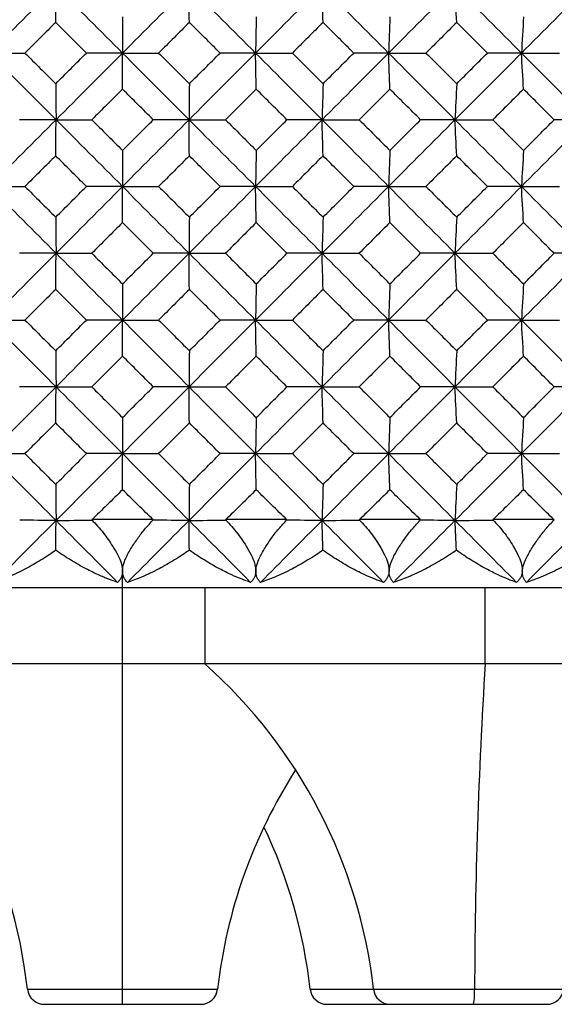
# Model space of a CAD drawing. Units: millimetres. Extents: x -100 to 290, y -337 to 1225.
# Drawn here: x -1 to 5, y 1051 to 1063 of the extents above; entities that cross this region are included whole.
import ezdxf

# ---------------------------------------------------------------- set-up
doc = ezdxf.new("R2010")
doc.units = ezdxf.units.MM

msp = doc.modelspace()

# ---------------------------------------------------------------- linework, layer by layer
at = {"color": 7, "linetype": 'Continuous', "lineweight": 25}
for p, q in [((-0.361, 1056.9), (0.361, 1056.9)), ((1.21, 1056.9), (1.932, 1056.9)), ((2.78, 1056.9), (3.502, 1056.9)), ((4.35, 1056.9), (5.071, 1056.9)), ((0, 1051.2), (0, 1056.316)), ((-99.2, 1056.1), (99.2, 1056.1)), ((0.966, 1056.1), (0.966, 1055.2)), ((4.26, 1055.2), (4.26, 1056.1)), ((67.85, 1055.2), (-33.64, 1055.2)), ((-1.117, 1051.378), (1.117, 1051.378)), ((2.205, 1051.378), (5.183, 1051.378)), ((-0.918, 1051.2), (0.918, 1051.2)), ((2.403, 1051.2), (4.984, 1051.2))]:
    msp.add_line(p, q, dxfattribs=at)
for centre, radius, start, end in [((-7.08, 1050.71), 6, 6.3895, 48.4459), ((-3.014, 1050.71), 6, 6.3895, 48.4459), ((67.998, 1051.211), 63.862, 176.41863, 179.8502), ((7.08, 1050.71), 6, 147.2656, 173.6105), ((-3.758, 1050.71), 6, 6.3895, 25.4227), ((-0.918, 1051.4), 0.2, 186.3895, 270), ((0.918, 1051.4), 0.2, 270, 353.6105), ((2.403, 1051.4), 0.2, 186.3895, 270), ((3.147, 1051.4), 0.2, 186.3895, 270), ((3.448, 1051.337), 0.689, 348.5588, 3.4084), ((4.984, 1051.4), 0.2, 270, 353.6105)]:
    msp.add_arc(centre, radius, start, end, dxfattribs=at)
for points in [[(-0.781, 1063.163), (-1.042, 1062.902), (-1.302, 1062.64), (-1.563, 1062.379)], [(-0.785, 1062.739), (-0.784, 1062.88), (-0.783, 1063.022), (-0.781, 1063.163)], [(-0.781, 1063.163), (-0.521, 1062.902), (-0.26, 1062.64), (0, 1062.379)], [(0.781, 1063.163), (0.521, 1062.902), (0.26, 1062.64), (0, 1062.379)], [(0.785, 1062.739), (0.784, 1062.88), (0.783, 1063.022), (0.781, 1063.163)], [(0.781, 1063.163), (1.042, 1062.902), (1.302, 1062.64), (1.563, 1062.379)], [(2.344, 1063.163), (2.084, 1062.902), (1.823, 1062.64), (1.563, 1062.379)], [(2.356, 1062.739), (2.352, 1062.88), (2.348, 1063.022), (2.344, 1063.163)], [(2.344, 1063.163), (2.605, 1062.902), (2.865, 1062.64), (3.125, 1062.379)], [(3.906, 1063.163), (3.646, 1062.902), (3.386, 1062.64), (3.125, 1062.379)], [(3.926, 1062.739), (3.919, 1062.88), (3.913, 1063.022), (3.906, 1063.163)], [(3.906, 1063.163), (4.167, 1062.902), (4.427, 1062.64), (4.687, 1062.379)], [(5.468, 1063.163), (5.207, 1062.902), (4.947, 1062.64), (4.687, 1062.379)], [(0, 1062.803), (0, 1062.661), (0, 1062.52), (0, 1062.379)], [(1.571, 1062.803), (1.568, 1062.661), (1.565, 1062.52), (1.563, 1062.379)], [(3.141, 1062.803), (3.136, 1062.661), (3.131, 1062.52), (3.125, 1062.379)], [(4.711, 1062.803), (4.703, 1062.661), (4.695, 1062.52), (4.687, 1062.379)], [(-0.785, 1062.739), (-0.906, 1062.619), (-1.026, 1062.499), (-1.146, 1062.379)], [(-0.424, 1062.379), (-0.545, 1062.499), (-0.665, 1062.619), (-0.785, 1062.739)], [(0.785, 1062.739), (0.665, 1062.619), (0.545, 1062.499), (0.424, 1062.379)], [(1.146, 1062.379), (1.026, 1062.499), (0.906, 1062.619), (0.785, 1062.739)], [(2.356, 1062.739), (2.236, 1062.619), (2.115, 1062.499), (1.995, 1062.379)], [(2.717, 1062.379), (2.597, 1062.499), (2.476, 1062.619), (2.356, 1062.739)], [(3.926, 1062.739), (3.806, 1062.619), (3.686, 1062.499), (3.565, 1062.379)], [(4.287, 1062.379), (4.166, 1062.499), (4.046, 1062.619), (3.926, 1062.739)], [(-1.563, 1062.379), (-1.302, 1062.118), (-1.042, 1061.856), (-0.781, 1061.595)], [(-1.563, 1062.379), (-1.424, 1062.379), (-1.285, 1062.379), (-1.146, 1062.379)], [(-1.146, 1062.379), (-1.026, 1062.259), (-0.906, 1062.139), (-0.785, 1062.019)], [(-0.785, 1062.019), (-0.665, 1062.139), (-0.545, 1062.259), (-0.424, 1062.379)], [(0, 1062.379), (-0.26, 1062.118), (-0.521, 1061.856), (-0.781, 1061.595)], [(0, 1062.379), (-0.141, 1062.379), (-0.283, 1062.379), (-0.424, 1062.379)], [(0, 1061.955), (0, 1062.097), (0, 1062.238), (0, 1062.379)], [(0, 1062.379), (0.26, 1062.118), (0.521, 1061.856), (0.781, 1061.595)], [(0, 1062.379), (0.141, 1062.379), (0.283, 1062.379), (0.424, 1062.379)], [(0.424, 1062.379), (0.545, 1062.259), (0.665, 1062.139), (0.785, 1062.019)], [(1.563, 1062.379), (1.302, 1062.118), (1.042, 1061.856), (0.781, 1061.595)], [(0.785, 1062.019), (0.906, 1062.139), (1.026, 1062.259), (1.146, 1062.379)], [(1.563, 1062.379), (1.424, 1062.379), (1.285, 1062.379), (1.146, 1062.379)], [(1.571, 1061.955), (1.568, 1062.097), (1.565, 1062.238), (1.563, 1062.379)], [(1.563, 1062.379), (1.823, 1062.118), (2.084, 1061.856), (2.344, 1061.595)], [(1.563, 1062.379), (1.707, 1062.379), (1.851, 1062.379), (1.995, 1062.379)], [(1.995, 1062.379), (2.115, 1062.259), (2.236, 1062.139), (2.356, 1062.019)], [(3.125, 1062.379), (2.865, 1062.118), (2.605, 1061.856), (2.344, 1061.595)], [(2.356, 1062.019), (2.476, 1062.139), (2.597, 1062.259), (2.717, 1062.379)], [(3.125, 1062.379), (2.99, 1062.379), (2.853, 1062.379), (2.717, 1062.379)], [(3.141, 1061.955), (3.136, 1062.097), (3.131, 1062.238), (3.125, 1062.379)], [(3.125, 1062.379), (3.386, 1062.118), (3.646, 1061.856), (3.906, 1061.595)], [(3.125, 1062.379), (3.272, 1062.379), (3.418, 1062.379), (3.565, 1062.379)], [(3.565, 1062.379), (3.686, 1062.259), (3.806, 1062.139), (3.926, 1062.019)], [(4.687, 1062.379), (4.427, 1062.118), (4.167, 1061.856), (3.906, 1061.595)], [(3.926, 1062.019), (4.046, 1062.139), (4.166, 1062.259), (4.287, 1062.379)], [(4.687, 1062.379), (4.554, 1062.379), (4.42, 1062.379), (4.287, 1062.379)], [(4.711, 1061.955), (4.703, 1062.097), (4.695, 1062.238), (4.687, 1062.379)], [(4.687, 1062.379), (4.947, 1062.118), (5.207, 1061.856), (5.468, 1061.595)], [(4.687, 1062.379), (4.836, 1062.379), (4.985, 1062.379), (5.135, 1062.379)], [(-0.785, 1062.019), (-0.784, 1061.877), (-0.783, 1061.736), (-0.781, 1061.595)], [(0.785, 1062.019), (0.784, 1061.877), (0.783, 1061.736), (0.781, 1061.595)], [(2.356, 1062.019), (2.352, 1061.877), (2.348, 1061.736), (2.344, 1061.595)], [(3.926, 1062.019), (3.919, 1061.877), (3.913, 1061.736), (3.906, 1061.595)], [(0, 1061.955), (-0.12, 1061.835), (-0.241, 1061.715), (-0.361, 1061.595)], [(0.361, 1061.595), (0.241, 1061.715), (0.12, 1061.835), (0, 1061.955)], [(1.571, 1061.955), (1.45, 1061.835), (1.33, 1061.715), (1.21, 1061.595)], [(1.932, 1061.595), (1.811, 1061.715), (1.691, 1061.835), (1.571, 1061.955)], [(3.141, 1061.955), (3.021, 1061.835), (2.901, 1061.715), (2.78, 1061.595)], [(3.502, 1061.595), (3.382, 1061.715), (3.261, 1061.835), (3.141, 1061.955)], [(4.711, 1061.955), (4.59, 1061.835), (4.47, 1061.715), (4.35, 1061.595)], [(5.071, 1061.595), (4.951, 1061.715), (4.831, 1061.835), (4.711, 1061.955)], [(-0.781, 1061.595), (-1.042, 1061.334), (-1.302, 1061.072), (-1.563, 1060.811)], [(-0.781, 1061.595), (-0.924, 1061.595), (-1.067, 1061.595), (-1.21, 1061.595)], [(-0.785, 1061.171), (-0.784, 1061.313), (-0.783, 1061.454), (-0.781, 1061.595)], [(-0.781, 1061.595), (-0.521, 1061.334), (-0.26, 1061.072), (0, 1060.811)], [(-0.781, 1061.595), (-0.642, 1061.595), (-0.501, 1061.595), (-0.361, 1061.595)], [(-0.361, 1061.595), (-0.241, 1061.475), (-0.12, 1061.355), (0, 1061.234)], [(0, 1061.234), (0.12, 1061.355), (0.241, 1061.475), (0.361, 1061.595)], [(0.781, 1061.595), (0.521, 1061.334), (0.26, 1061.072), (0, 1060.811)], [(0.781, 1061.595), (0.642, 1061.595), (0.501, 1061.595), (0.361, 1061.595)], [(0.785, 1061.171), (0.784, 1061.313), (0.783, 1061.454), (0.781, 1061.595)], [(0.781, 1061.595), (1.042, 1061.334), (1.302, 1061.072), (1.563, 1060.811)], [(0.781, 1061.595), (0.924, 1061.595), (1.067, 1061.595), (1.21, 1061.595)], [(1.21, 1061.595), (1.33, 1061.475), (1.45, 1061.355), (1.571, 1061.234)], [(2.344, 1061.595), (2.084, 1061.334), (1.823, 1061.072), (1.563, 1060.811)], [(1.571, 1061.234), (1.691, 1061.355), (1.811, 1061.475), (1.932, 1061.595)], [(2.344, 1061.595), (2.207, 1061.595), (2.07, 1061.595), (1.932, 1061.595)], [(2.356, 1061.171), (2.352, 1061.313), (2.348, 1061.454), (2.344, 1061.595)], [(2.344, 1061.595), (2.605, 1061.334), (2.865, 1061.072), (3.125, 1060.811)], [(2.344, 1061.595), (2.489, 1061.595), (2.635, 1061.595), (2.78, 1061.595)], [(2.78, 1061.595), (2.901, 1061.475), (3.021, 1061.355), (3.141, 1061.234)], [(3.906, 1061.595), (3.646, 1061.334), (3.386, 1061.072), (3.125, 1060.811)], [(3.141, 1061.234), (3.261, 1061.355), (3.382, 1061.475), (3.502, 1061.595)], [(3.906, 1061.595), (3.772, 1061.595), (3.637, 1061.595), (3.502, 1061.595)], [(3.926, 1061.171), (3.919, 1061.313), (3.913, 1061.454), (3.906, 1061.595)], [(3.906, 1061.595), (4.167, 1061.334), (4.427, 1061.072), (4.687, 1060.811)], [(3.906, 1061.595), (4.054, 1061.595), (4.202, 1061.595), (4.35, 1061.595)], [(4.35, 1061.595), (4.47, 1061.475), (4.59, 1061.355), (4.711, 1061.234)], [(5.468, 1061.595), (5.207, 1061.334), (4.947, 1061.072), (4.687, 1060.811)], [(4.711, 1061.234), (4.831, 1061.355), (4.951, 1061.475), (5.071, 1061.595)], [(5.468, 1061.595), (5.336, 1061.595), (5.204, 1061.595), (5.071, 1061.595)], [(-0.785, 1061.171), (-0.906, 1061.051), (-1.026, 1060.931), (-1.146, 1060.811)], [(-0.424, 1060.811), (-0.545, 1060.931), (-0.665, 1061.051), (-0.785, 1061.171)], [(0, 1061.234), (0, 1061.093), (0, 1060.952), (0, 1060.811)], [(0.785, 1061.171), (0.665, 1061.051), (0.545, 1060.931), (0.424, 1060.811)], [(1.146, 1060.811), (1.026, 1060.931), (0.906, 1061.051), (0.785, 1061.171)], [(1.571, 1061.234), (1.568, 1061.093), (1.565, 1060.952), (1.563, 1060.811)], [(2.356, 1061.171), (2.236, 1061.051), (2.115, 1060.931), (1.995, 1060.811)], [(2.717, 1060.811), (2.597, 1060.931), (2.476, 1061.051), (2.356, 1061.171)], [(3.141, 1061.234), (3.136, 1061.093), (3.131, 1060.952), (3.125, 1060.811)], [(3.926, 1061.171), (3.806, 1061.051), (3.685, 1060.931), (3.565, 1060.811)], [(4.287, 1060.811), (4.167, 1060.931), (4.046, 1061.051), (3.926, 1061.171)], [(4.711, 1061.234), (4.703, 1061.093), (4.695, 1060.952), (4.687, 1060.811)], [(-1.563, 1060.811), (-1.302, 1060.549), (-1.042, 1060.288), (-0.781, 1060.026)], [(-1.563, 1060.811), (-1.424, 1060.811), (-1.286, 1060.811), (-1.146, 1060.811)], [(-1.146, 1060.811), (-1.026, 1060.69), (-0.906, 1060.57), (-0.785, 1060.45)], [(-0.785, 1060.45), (-0.665, 1060.57), (-0.545, 1060.69), (-0.424, 1060.811)], [(0, 1060.811), (-0.26, 1060.549), (-0.521, 1060.288), (-0.781, 1060.026)], [(0, 1060.811), (-0.141, 1060.811), (-0.283, 1060.811), (-0.424, 1060.811)], [(0, 1060.387), (0, 1060.528), (0, 1060.669), (0, 1060.811)], [(0, 1060.811), (0.26, 1060.549), (0.521, 1060.288), (0.781, 1060.026)], [(0, 1060.811), (0.141, 1060.811), (0.283, 1060.811), (0.424, 1060.811)], [(0.424, 1060.811), (0.545, 1060.69), (0.665, 1060.57), (0.785, 1060.45)], [(1.563, 1060.811), (1.302, 1060.549), (1.042, 1060.288), (0.781, 1060.026)], [(0.785, 1060.45), (0.906, 1060.57), (1.026, 1060.69), (1.146, 1060.811)], [(1.563, 1060.811), (1.424, 1060.811), (1.286, 1060.811), (1.146, 1060.811)], [(1.571, 1060.387), (1.568, 1060.528), (1.565, 1060.669), (1.563, 1060.811)], [(1.563, 1060.811), (1.823, 1060.549), (2.084, 1060.288), (2.344, 1060.026)], [(1.563, 1060.811), (1.707, 1060.811), (1.851, 1060.811), (1.995, 1060.811)], [(1.995, 1060.811), (2.115, 1060.69), (2.236, 1060.57), (2.356, 1060.45)], [(3.125, 1060.811), (2.865, 1060.549), (2.605, 1060.288), (2.344, 1060.026)], [(2.356, 1060.45), (2.476, 1060.57), (2.597, 1060.69), (2.717, 1060.811)], [(3.125, 1060.811), (2.99, 1060.811), (2.853, 1060.811), (2.717, 1060.811)], [(3.141, 1060.387), (3.136, 1060.528), (3.131, 1060.669), (3.125, 1060.811)], [(3.125, 1060.811), (3.386, 1060.549), (3.646, 1060.288), (3.906, 1060.026)], [(3.125, 1060.811), (3.272, 1060.811), (3.418, 1060.811), (3.565, 1060.811)], [(3.565, 1060.811), (3.685, 1060.69), (3.806, 1060.57), (3.926, 1060.45)], [(4.687, 1060.811), (4.427, 1060.549), (4.167, 1060.288), (3.906, 1060.026)], [(3.926, 1060.45), (4.046, 1060.57), (4.167, 1060.69), (4.287, 1060.811)], [(4.687, 1060.811), (4.554, 1060.811), (4.421, 1060.811), (4.287, 1060.811)], [(4.711, 1060.387), (4.703, 1060.528), (4.695, 1060.669), (4.687, 1060.811)], [(4.687, 1060.811), (4.947, 1060.549), (5.207, 1060.288), (5.468, 1060.026)], [(4.687, 1060.811), (4.836, 1060.811), (4.985, 1060.811), (5.134, 1060.811)], [(-0.785, 1060.45), (-0.784, 1060.309), (-0.783, 1060.167), (-0.781, 1060.026)], [(0, 1060.387), (-0.12, 1060.267), (-0.241, 1060.146), (-0.361, 1060.026)], [(0.361, 1060.026), (0.241, 1060.146), (0.12, 1060.267), (0, 1060.387)], [(0.785, 1060.45), (0.784, 1060.309), (0.783, 1060.167), (0.781, 1060.026)], [(1.571, 1060.387), (1.45, 1060.267), (1.33, 1060.146), (1.21, 1060.026)], [(1.932, 1060.026), (1.811, 1060.146), (1.691, 1060.267), (1.571, 1060.387)], [(2.356, 1060.45), (2.352, 1060.309), (2.348, 1060.167), (2.344, 1060.026)], [(3.141, 1060.387), (3.021, 1060.267), (2.9, 1060.146), (2.78, 1060.026)], [(3.502, 1060.026), (3.382, 1060.146), (3.261, 1060.267), (3.141, 1060.387)], [(3.926, 1060.45), (3.919, 1060.309), (3.913, 1060.167), (3.906, 1060.026)], [(4.711, 1060.387), (4.59, 1060.267), (4.47, 1060.146), (4.35, 1060.026)], [(5.071, 1060.026), (4.951, 1060.146), (4.831, 1060.267), (4.711, 1060.387)], [(-0.781, 1060.026), (-1.042, 1059.764), (-1.302, 1059.503), (-1.563, 1059.241)], [(-0.781, 1060.026), (-0.924, 1060.026), (-1.067, 1060.026), (-1.21, 1060.026)], [(-0.785, 1059.602), (-0.784, 1059.743), (-0.783, 1059.885), (-0.781, 1060.026)], [(-0.781, 1060.026), (-0.521, 1059.764), (-0.26, 1059.503), (0, 1059.241)], [(-0.781, 1060.026), (-0.642, 1060.026), (-0.502, 1060.026), (-0.361, 1060.026)], [(-0.361, 1060.026), (-0.241, 1059.906), (-0.12, 1059.785), (0, 1059.665)], [(0, 1059.665), (0.12, 1059.785), (0.241, 1059.906), (0.361, 1060.026)], [(0.781, 1060.026), (0.521, 1059.764), (0.26, 1059.503), (0, 1059.241)], [(0.781, 1060.026), (0.642, 1060.026), (0.502, 1060.026), (0.361, 1060.026)], [(0.785, 1059.602), (0.784, 1059.743), (0.783, 1059.885), (0.781, 1060.026)], [(0.781, 1060.026), (1.042, 1059.764), (1.302, 1059.503), (1.563, 1059.241)], [(0.781, 1060.026), (0.924, 1060.026), (1.067, 1060.026), (1.21, 1060.026)], [(1.21, 1060.026), (1.33, 1059.906), (1.45, 1059.785), (1.571, 1059.665)], [(2.344, 1060.026), (2.084, 1059.764), (1.823, 1059.503), (1.563, 1059.241)], [(1.571, 1059.665), (1.691, 1059.785), (1.811, 1059.906), (1.932, 1060.026)], [(2.344, 1060.026), (2.207, 1060.026), (2.07, 1060.026), (1.932, 1060.026)], [(2.356, 1059.602), (2.352, 1059.743), (2.348, 1059.885), (2.344, 1060.026)], [(2.344, 1060.026), (2.605, 1059.764), (2.865, 1059.503), (3.125, 1059.241)], [(2.344, 1060.026), (2.489, 1060.026), (2.634, 1060.026), (2.78, 1060.026)], [(2.78, 1060.026), (2.9, 1059.906), (3.021, 1059.785), (3.141, 1059.665)], [(3.906, 1060.026), (3.646, 1059.764), (3.386, 1059.503), (3.125, 1059.241)], [(3.141, 1059.665), (3.261, 1059.785), (3.382, 1059.906), (3.502, 1060.026)], [(3.906, 1060.026), (3.772, 1060.026), (3.637, 1060.026), (3.502, 1060.026)], [(3.926, 1059.602), (3.919, 1059.743), (3.913, 1059.885), (3.906, 1060.026)], [(3.906, 1060.026), (4.167, 1059.764), (4.427, 1059.503), (4.687, 1059.241)], [(3.906, 1060.026), (4.054, 1060.026), (4.202, 1060.026), (4.35, 1060.026)], [(4.35, 1060.026), (4.47, 1059.906), (4.59, 1059.785), (4.711, 1059.665)], [(5.468, 1060.026), (5.207, 1059.764), (4.947, 1059.503), (4.687, 1059.241)], [(4.711, 1059.665), (4.831, 1059.785), (4.951, 1059.906), (5.071, 1060.026)], [(5.468, 1060.026), (5.336, 1060.026), (5.204, 1060.026), (5.071, 1060.026)], [(0, 1059.665), (0, 1059.524), (0, 1059.382), (0, 1059.241)], [(1.571, 1059.665), (1.568, 1059.524), (1.565, 1059.382), (1.563, 1059.241)], [(3.141, 1059.665), (3.136, 1059.524), (3.131, 1059.382), (3.125, 1059.241)], [(4.711, 1059.665), (4.703, 1059.524), (4.695, 1059.382), (4.687, 1059.241)], [(-0.785, 1059.602), (-0.906, 1059.482), (-1.026, 1059.361), (-1.147, 1059.241)], [(-0.424, 1059.241), (-0.545, 1059.361), (-0.665, 1059.482), (-0.785, 1059.602)], [(0.785, 1059.602), (0.665, 1059.482), (0.545, 1059.361), (0.424, 1059.241)], [(1.147, 1059.241), (1.026, 1059.361), (0.906, 1059.482), (0.785, 1059.602)], [(2.356, 1059.602), (2.236, 1059.482), (2.115, 1059.361), (1.995, 1059.241)], [(2.717, 1059.241), (2.597, 1059.361), (2.476, 1059.482), (2.356, 1059.602)], [(3.926, 1059.602), (3.806, 1059.482), (3.685, 1059.361), (3.565, 1059.241)], [(4.287, 1059.241), (4.167, 1059.361), (4.046, 1059.482), (3.926, 1059.602)], [(-1.563, 1059.241), (-1.424, 1059.241), (-1.286, 1059.241), (-1.147, 1059.241)], [(-1.563, 1059.241), (-1.302, 1058.979), (-1.042, 1058.718), (-0.781, 1058.456)], [(-1.147, 1059.241), (-1.026, 1059.121), (-0.906, 1059), (-0.785, 1058.88)], [(-0.785, 1058.88), (-0.665, 1059), (-0.545, 1059.121), (-0.424, 1059.241)], [(0, 1059.241), (-0.26, 1058.979), (-0.521, 1058.718), (-0.781, 1058.456)], [(0, 1059.241), (-0.141, 1059.241), (-0.282, 1059.241), (-0.424, 1059.241)], [(0, 1058.817), (0, 1058.958), (0, 1059.1), (0, 1059.241)], [(0, 1059.241), (0.26, 1058.979), (0.521, 1058.718), (0.781, 1058.456)], [(0, 1059.241), (0.141, 1059.241), (0.282, 1059.241), (0.424, 1059.241)], [(0.424, 1059.241), (0.545, 1059.121), (0.665, 1059), (0.785, 1058.88)], [(1.563, 1059.241), (1.302, 1058.979), (1.042, 1058.718), (0.781, 1058.456)], [(0.785, 1058.88), (0.906, 1059), (1.026, 1059.121), (1.147, 1059.241)], [(1.563, 1059.241), (1.424, 1059.241), (1.286, 1059.241), (1.147, 1059.241)], [(1.571, 1058.817), (1.568, 1058.958), (1.565, 1059.1), (1.563, 1059.241)], [(1.563, 1059.241), (1.823, 1058.979), (2.084, 1058.718), (2.344, 1058.456)], [(1.563, 1059.241), (1.707, 1059.241), (1.851, 1059.241), (1.995, 1059.241)], [(1.995, 1059.241), (2.115, 1059.121), (2.236, 1059), (2.356, 1058.88)], [(3.125, 1059.241), (2.865, 1058.979), (2.605, 1058.718), (2.344, 1058.456)], [(2.356, 1058.88), (2.476, 1059), (2.597, 1059.121), (2.717, 1059.241)], [(3.125, 1059.241), (2.99, 1059.241), (2.854, 1059.241), (2.717, 1059.241)], [(3.141, 1058.817), (3.136, 1058.958), (3.131, 1059.1), (3.125, 1059.241)], [(3.125, 1059.241), (3.386, 1058.979), (3.646, 1058.718), (3.906, 1058.456)], [(3.125, 1059.241), (3.272, 1059.241), (3.418, 1059.241), (3.565, 1059.241)], [(3.565, 1059.241), (3.685, 1059.121), (3.806, 1059), (3.926, 1058.88)], [(4.687, 1059.241), (4.427, 1058.979), (4.167, 1058.718), (3.906, 1058.456)], [(3.926, 1058.88), (4.046, 1059), (4.167, 1059.121), (4.287, 1059.241)], [(4.687, 1059.241), (4.554, 1059.241), (4.421, 1059.241), (4.287, 1059.241)], [(4.711, 1058.817), (4.703, 1058.958), (4.695, 1059.1), (4.687, 1059.241)], [(4.687, 1059.241), (4.947, 1058.979), (5.207, 1058.718), (5.468, 1058.456)], [(4.687, 1059.241), (4.836, 1059.241), (4.985, 1059.241), (5.134, 1059.241)], [(-0.785, 1058.88), (-0.784, 1058.739), (-0.783, 1058.597), (-0.781, 1058.456)], [(0.785, 1058.88), (0.784, 1058.739), (0.783, 1058.597), (0.781, 1058.456)], [(2.356, 1058.88), (2.352, 1058.739), (2.348, 1058.597), (2.344, 1058.456)], [(3.926, 1058.88), (3.919, 1058.739), (3.913, 1058.597), (3.906, 1058.456)], [(0, 1058.817), (-0.12, 1058.697), (-0.241, 1058.576), (-0.361, 1058.456)], [(0.361, 1058.456), (0.241, 1058.576), (0.12, 1058.697), (0, 1058.817)], [(1.571, 1058.817), (1.45, 1058.697), (1.33, 1058.576), (1.21, 1058.456)], [(1.932, 1058.456), (1.812, 1058.576), (1.691, 1058.697), (1.571, 1058.817)], [(3.141, 1058.817), (3.021, 1058.697), (2.9, 1058.576), (2.78, 1058.456)], [(3.502, 1058.456), (3.382, 1058.576), (3.261, 1058.697), (3.141, 1058.817)], [(4.711, 1058.817), (4.59, 1058.697), (4.47, 1058.576), (4.35, 1058.456)], [(5.071, 1058.456), (4.951, 1058.576), (4.831, 1058.697), (4.711, 1058.817)], [(-0.781, 1058.456), (-1.042, 1058.194), (-1.302, 1057.932), (-1.563, 1057.671)], [(-0.781, 1058.456), (-0.924, 1058.456), (-1.066, 1058.456), (-1.21, 1058.456)], [(-0.785, 1058.032), (-0.784, 1058.173), (-0.783, 1058.315), (-0.781, 1058.456)], [(-0.781, 1058.456), (-0.642, 1058.456), (-0.502, 1058.456), (-0.361, 1058.456)], [(-0.781, 1058.456), (-0.521, 1058.194), (-0.26, 1057.932), (0, 1057.671)], [(-0.361, 1058.456), (-0.241, 1058.336), (-0.12, 1058.215), (0, 1058.095)], [(0, 1058.095), (0.12, 1058.215), (0.241, 1058.336), (0.361, 1058.456)], [(0.781, 1058.456), (0.521, 1058.194), (0.26, 1057.932), (0, 1057.671)], [(0.781, 1058.456), (0.642, 1058.456), (0.502, 1058.456), (0.361, 1058.456)], [(0.785, 1058.032), (0.784, 1058.173), (0.783, 1058.315), (0.781, 1058.456)], [(0.781, 1058.456), (1.042, 1058.194), (1.302, 1057.932), (1.563, 1057.671)], [(0.781, 1058.456), (0.924, 1058.456), (1.066, 1058.456), (1.21, 1058.456)], [(1.21, 1058.456), (1.33, 1058.336), (1.45, 1058.215), (1.571, 1058.095)], [(2.344, 1058.456), (2.084, 1058.194), (1.823, 1057.932), (1.563, 1057.671)], [(1.571, 1058.095), (1.691, 1058.215), (1.812, 1058.336), (1.932, 1058.456)], [(2.344, 1058.456), (2.207, 1058.456), (2.07, 1058.456), (1.932, 1058.456)], [(2.356, 1058.032), (2.352, 1058.173), (2.348, 1058.315), (2.344, 1058.456)], [(2.344, 1058.456), (2.605, 1058.194), (2.865, 1057.932), (3.125, 1057.671)], [(2.344, 1058.456), (2.489, 1058.456), (2.634, 1058.456), (2.78, 1058.456)], [(2.78, 1058.456), (2.9, 1058.336), (3.021, 1058.215), (3.141, 1058.095)], [(3.906, 1058.456), (3.646, 1058.194), (3.386, 1057.932), (3.125, 1057.671)], [(3.141, 1058.095), (3.261, 1058.215), (3.382, 1058.336), (3.502, 1058.456)], [(3.906, 1058.456), (3.772, 1058.456), (3.637, 1058.456), (3.502, 1058.456)], [(3.926, 1058.032), (3.919, 1058.173), (3.913, 1058.315), (3.906, 1058.456)], [(3.906, 1058.456), (4.167, 1058.194), (4.427, 1057.932), (4.687, 1057.671)], [(3.906, 1058.456), (4.054, 1058.456), (4.202, 1058.456), (4.35, 1058.456)], [(4.35, 1058.456), (4.47, 1058.336), (4.59, 1058.215), (4.711, 1058.095)], [(5.468, 1058.456), (5.207, 1058.194), (4.947, 1057.932), (4.687, 1057.671)], [(4.711, 1058.095), (4.831, 1058.215), (4.951, 1058.336), (5.071, 1058.456)], [(5.468, 1058.456), (5.336, 1058.456), (5.204, 1058.456), (5.071, 1058.456)], [(0, 1058.095), (0, 1057.953), (0, 1057.812), (0, 1057.671)], [(1.571, 1058.095), (1.568, 1057.953), (1.565, 1057.812), (1.563, 1057.671)], [(3.141, 1058.095), (3.136, 1057.953), (3.131, 1057.812), (3.125, 1057.671)], [(4.711, 1058.095), (4.703, 1057.953), (4.695, 1057.812), (4.687, 1057.671)], [(-0.785, 1058.032), (-0.906, 1057.912), (-1.026, 1057.791), (-1.147, 1057.671)], [(-0.424, 1057.671), (-0.545, 1057.791), (-0.665, 1057.912), (-0.785, 1058.032)], [(0.785, 1058.032), (0.665, 1057.912), (0.545, 1057.791), (0.424, 1057.671)], [(1.147, 1057.671), (1.026, 1057.791), (0.906, 1057.912), (0.785, 1058.032)], [(2.356, 1058.032), (2.236, 1057.912), (2.115, 1057.791), (1.995, 1057.671)], [(2.717, 1057.671), (2.597, 1057.791), (2.476, 1057.912), (2.356, 1058.032)], [(3.926, 1058.032), (3.806, 1057.912), (3.685, 1057.791), (3.565, 1057.671)], [(4.287, 1057.671), (4.167, 1057.791), (4.046, 1057.912), (3.926, 1058.032)], [(-1.563, 1057.671), (-1.302, 1057.409), (-1.042, 1057.147), (-0.781, 1056.885)], [(-1.563, 1057.671), (-1.424, 1057.671), (-1.286, 1057.671), (-1.147, 1057.671)], [(-1.147, 1057.671), (-1.026, 1057.55), (-0.906, 1057.43), (-0.785, 1057.309)], [(-0.785, 1057.309), (-0.665, 1057.43), (-0.545, 1057.55), (-0.424, 1057.671)], [(0, 1057.671), (-0.26, 1057.409), (-0.521, 1057.147), (-0.781, 1056.885)], [(0, 1057.671), (-0.141, 1057.671), (-0.282, 1057.671), (-0.424, 1057.671)], [(0, 1057.247), (0, 1057.388), (0, 1057.529), (0, 1057.671)], [(0, 1057.671), (0.26, 1057.409), (0.521, 1057.147), (0.781, 1056.885)], [(0, 1057.671), (0.141, 1057.671), (0.282, 1057.671), (0.424, 1057.671)], [(0.424, 1057.671), (0.545, 1057.55), (0.665, 1057.43), (0.785, 1057.309)], [(1.563, 1057.671), (1.302, 1057.409), (1.042, 1057.147), (0.781, 1056.885)], [(0.785, 1057.309), (0.906, 1057.43), (1.026, 1057.55), (1.147, 1057.671)], [(1.563, 1057.671), (1.424, 1057.671), (1.286, 1057.671), (1.147, 1057.671)], [(1.571, 1057.247), (1.568, 1057.388), (1.565, 1057.529), (1.563, 1057.671)], [(1.563, 1057.671), (1.823, 1057.409), (2.084, 1057.147), (2.344, 1056.885)], [(1.563, 1057.671), (1.707, 1057.671), (1.85, 1057.671), (1.995, 1057.671)], [(1.995, 1057.671), (2.115, 1057.55), (2.236, 1057.43), (2.356, 1057.309)], [(3.125, 1057.671), (2.865, 1057.409), (2.605, 1057.147), (2.344, 1056.885)], [(2.356, 1057.309), (2.476, 1057.43), (2.597, 1057.55), (2.717, 1057.671)], [(3.125, 1057.671), (2.99, 1057.671), (2.854, 1057.671), (2.717, 1057.671)], [(3.141, 1057.247), (3.136, 1057.388), (3.131, 1057.529), (3.125, 1057.671)], [(3.125, 1057.671), (3.386, 1057.409), (3.646, 1057.147), (3.906, 1056.885)], [(3.125, 1057.671), (3.272, 1057.671), (3.418, 1057.671), (3.565, 1057.671)], [(3.565, 1057.671), (3.685, 1057.55), (3.806, 1057.43), (3.926, 1057.309)], [(4.687, 1057.671), (4.427, 1057.409), (4.167, 1057.147), (3.906, 1056.885)], [(3.926, 1057.309), (4.046, 1057.43), (4.167, 1057.55), (4.287, 1057.671)], [(4.687, 1057.671), (4.554, 1057.671), (4.421, 1057.671), (4.287, 1057.671)], [(4.711, 1057.247), (4.703, 1057.388), (4.695, 1057.529), (4.687, 1057.671)], [(4.687, 1057.671), (4.947, 1057.409), (5.207, 1057.147), (5.468, 1056.885)], [(4.687, 1057.671), (4.836, 1057.671), (4.985, 1057.671), (5.134, 1057.671)], [(-0.785, 1057.309), (-0.784, 1057.168), (-0.783, 1057.027), (-0.781, 1056.885)], [(0, 1057.247), (-0.12, 1057.129), (-0.241, 1057.011), (-0.361, 1056.893)], [(0.361, 1056.893), (0.241, 1057.011), (0.12, 1057.129), (0, 1057.247)], [(0.785, 1057.309), (0.784, 1057.168), (0.783, 1057.027), (0.781, 1056.885)], [(1.571, 1057.247), (1.45, 1057.129), (1.33, 1057.011), (1.21, 1056.893)], [(1.932, 1056.893), (1.811, 1057.011), (1.691, 1057.129), (1.571, 1057.247)], [(2.356, 1057.309), (2.352, 1057.168), (2.348, 1057.027), (2.344, 1056.885)], [(3.141, 1057.247), (3.021, 1057.129), (2.901, 1057.011), (2.78, 1056.893)], [(3.502, 1056.893), (3.382, 1057.011), (3.261, 1057.129), (3.141, 1057.247)], [(3.926, 1057.309), (3.919, 1057.168), (3.913, 1057.027), (3.906, 1056.885)], [(4.711, 1057.247), (4.59, 1057.129), (4.47, 1057.011), (4.35, 1056.893)], [(5.071, 1056.893), (4.951, 1057.011), (4.831, 1057.129), (4.711, 1057.247)], [(-0.781, 1056.885), (-0.923, 1056.887), (-1.065, 1056.888), (-1.207, 1056.89)], [(-0.781, 1056.885), (-0.641, 1056.887), (-0.5, 1056.889), (-0.358, 1056.89)], [(0.781, 1056.885), (0.643, 1056.887), (0.503, 1056.888), (0.364, 1056.89)], [(0.781, 1056.885), (0.925, 1056.887), (1.068, 1056.889), (1.212, 1056.89)], [(2.344, 1056.885), (2.208, 1056.887), (2.071, 1056.888), (1.934, 1056.89)], [(2.344, 1056.885), (2.49, 1056.887), (2.636, 1056.889), (2.783, 1056.89)], [(3.906, 1056.885), (3.773, 1056.887), (3.639, 1056.888), (3.505, 1056.89)], [(3.906, 1056.885), (4.055, 1056.887), (4.203, 1056.889), (4.353, 1056.89)], [(-0.781, 1056.885), (-1.023, 1056.643), (-1.264, 1056.401), (-1.505, 1056.158)], [(-0.785, 1056.536), (-0.784, 1056.652), (-0.783, 1056.769), (-0.781, 1056.885)], [(-0.781, 1056.885), (-0.54, 1056.643), (-0.299, 1056.401), (-0.058, 1056.158)], [(0.781, 1056.885), (0.54, 1056.643), (0.299, 1056.401), (0.058, 1056.158)], [(0.781, 1056.885), (1.023, 1056.643), (1.264, 1056.401), (1.505, 1056.158)], [(0.785, 1056.536), (0.784, 1056.652), (0.783, 1056.769), (0.781, 1056.885)], [(2.344, 1056.885), (2.103, 1056.643), (1.862, 1056.401), (1.621, 1056.158)], [(2.344, 1056.885), (2.585, 1056.643), (2.826, 1056.401), (3.067, 1056.158)], [(2.354, 1056.536), (2.351, 1056.652), (2.347, 1056.769), (2.344, 1056.885)], [(3.906, 1056.885), (3.665, 1056.643), (3.424, 1056.401), (3.183, 1056.158)], [(3.906, 1056.885), (4.147, 1056.643), (4.388, 1056.401), (4.629, 1056.158)], [(3.923, 1056.536), (3.917, 1056.652), (3.912, 1056.769), (3.906, 1056.885)], [(5.468, 1056.885), (5.227, 1056.643), (4.986, 1056.401), (4.745, 1056.158)]]:
    msp.add_open_spline(points, degree=3, dxfattribs=at)
for points, knots in [([(-0.361, 1056.893), (-0.338, 1056.869), (-0.291, 1056.82), (-0.227, 1056.743), (-0.168, 1056.662), (-0.109, 1056.573), (-0.055, 1056.481), (-0.014, 1056.391), (-0.004, 1056.34), (0, 1056.316)], [0, 0, 0, 0, 0.133066, 0.266831, 0.401871, 0.538747, 0.712823, 0.8654, 1, 1, 1, 1]), ([(0, 1056.316), (0.002, 1056.33), (0.006, 1056.358), (0.022, 1056.406), (0.045, 1056.459), (0.076, 1056.518), (0.123, 1056.595), (0.187, 1056.689), (0.268, 1056.795), (0.33, 1056.86), (0.361, 1056.893)], [0, 0, 0, 0, 0.079045, 0.163899, 0.255512, 0.354639, 0.461882, 0.643646, 0.822571, 1, 1, 1, 1]), ([(1.21, 1056.893), (1.235, 1056.867), (1.284, 1056.816), (1.351, 1056.733), (1.412, 1056.649), (1.471, 1056.556), (1.523, 1056.461), (1.56, 1056.368), (1.564, 1056.316), (1.566, 1056.292)], [0, 0, 0, 0, 0.135958, 0.270915, 0.405529, 0.540464, 0.710684, 0.862449, 1, 1, 1, 1]), ([(1.566, 1056.292), (1.567, 1056.306), (1.57, 1056.335), (1.584, 1056.385), (1.606, 1056.44), (1.636, 1056.5), (1.683, 1056.58), (1.748, 1056.678), (1.833, 1056.789), (1.899, 1056.858), (1.932, 1056.893)], [0, 0, 0, 0, 0.081357, 0.167106, 0.258347, 0.355997, 0.460808, 0.640182, 0.819395, 1, 1, 1, 1]), ([(2.78, 1056.893), (2.805, 1056.867), (2.855, 1056.816), (2.921, 1056.733), (2.982, 1056.649), (3.04, 1056.556), (3.091, 1056.461), (3.127, 1056.368), (3.13, 1056.316), (3.132, 1056.292)], [0, 0, 0, 0, 0.135958, 0.270915, 0.405529, 0.540464, 0.710684, 0.862449, 1, 1, 1, 1]), ([(3.132, 1056.292), (3.134, 1056.306), (3.137, 1056.335), (3.152, 1056.385), (3.174, 1056.44), (3.205, 1056.5), (3.252, 1056.58), (3.318, 1056.678), (3.404, 1056.789), (3.469, 1056.858), (3.502, 1056.893)], [0, 0, 0, 0, 0.081357, 0.167106, 0.258347, 0.355997, 0.460808, 0.640182, 0.819395, 1, 1, 1, 1]), ([(4.35, 1056.893), (4.375, 1056.867), (4.424, 1056.816), (4.491, 1056.733), (4.551, 1056.649), (4.609, 1056.556), (4.659, 1056.461), (4.693, 1056.368), (4.696, 1056.316), (4.697, 1056.292)], [0, 0, 0, 0, 0.135958, 0.270915, 0.405529, 0.540464, 0.710684, 0.862449, 1, 1, 1, 1]), ([(4.697, 1056.292), (4.699, 1056.306), (4.703, 1056.335), (4.718, 1056.385), (4.741, 1056.44), (4.773, 1056.5), (4.82, 1056.58), (4.887, 1056.678), (4.973, 1056.789), (5.038, 1056.858), (5.071, 1056.893)], [0, 0, 0, 0, 0.081357, 0.167106, 0.258347, 0.355997, 0.460808, 0.640182, 0.819395, 1, 1, 1, 1]), ([(-0.785, 1056.536), (-0.811, 1056.518), (-0.868, 1056.478), (-0.956, 1056.422), (-1.048, 1056.367), (-1.177, 1056.296), (-1.331, 1056.221), (-1.451, 1056.178), (-1.505, 1056.158)], [0, 0, 0, 0, 0.107763, 0.238474, 0.362217, 0.485965, 0.767031, 1, 1, 1, 1]), ([(-0.058, 1056.158), (-0.092, 1056.17), (-0.166, 1056.195), (-0.29, 1056.248), (-0.41, 1056.307), (-0.519, 1056.367), (-0.609, 1056.42), (-0.698, 1056.476), (-0.756, 1056.516), (-0.785, 1056.536)], [0, 0, 0, 0, 0.144041, 0.315243, 0.513694, 0.637451, 0.761592, 0.880587, 1, 1, 1, 1]), ([(0.785, 1056.536), (0.758, 1056.518), (0.701, 1056.478), (0.612, 1056.422), (0.519, 1056.367), (0.39, 1056.296), (0.234, 1056.221), (0.113, 1056.178), (0.058, 1056.158)], [0, 0, 0, 0, 0.107763, 0.238474, 0.362217, 0.485965, 0.767031, 1, 1, 1, 1]), ([(1.505, 1056.158), (1.471, 1056.17), (1.398, 1056.195), (1.276, 1056.248), (1.157, 1056.307), (1.049, 1056.367), (0.959, 1056.42), (0.871, 1056.476), (0.814, 1056.516), (0.785, 1056.536)], [0, 0, 0, 0, 0.144041, 0.315243, 0.513694, 0.637451, 0.761592, 0.880587, 1, 1, 1, 1]), ([(2.354, 1056.536), (2.328, 1056.518), (2.269, 1056.478), (2.18, 1056.422), (2.087, 1056.367), (1.956, 1056.296), (1.799, 1056.221), (1.677, 1056.178), (1.621, 1056.158)], [0, 0, 0, 0, 0.107763, 0.238474, 0.362217, 0.485965, 0.767031, 1, 1, 1, 1]), ([(3.067, 1056.158), (3.034, 1056.17), (2.962, 1056.195), (2.841, 1056.248), (2.723, 1056.307), (2.616, 1056.367), (2.527, 1056.42), (2.44, 1056.476), (2.383, 1056.516), (2.354, 1056.536)], [0, 0, 0, 0, 0.144041, 0.315243, 0.513694, 0.637451, 0.761592, 0.880587, 1, 1, 1, 1]), ([(3.923, 1056.536), (3.896, 1056.518), (3.837, 1056.478), (3.748, 1056.422), (3.654, 1056.367), (3.522, 1056.296), (3.364, 1056.221), (3.24, 1056.178), (3.183, 1056.158)], [0, 0, 0, 0, 0.107722, 0.238407, 0.362031, 0.485661, 0.766908, 1, 1, 1, 1]), ([(4.629, 1056.158), (4.597, 1056.17), (4.525, 1056.195), (4.406, 1056.248), (4.289, 1056.307), (4.183, 1056.367), (4.095, 1056.42), (4.008, 1056.476), (3.951, 1056.516), (3.923, 1056.536)], [0, 0, 0, 0, 0.1440407, 0.3152433, 0.5136944, 0.6374513, 0.7615925, 0.8805866, 1, 1, 1, 1]), ([(5.49, 1056.536), (5.464, 1056.518), (5.405, 1056.478), (5.314, 1056.422), (5.22, 1056.367), (5.087, 1056.296), (4.927, 1056.221), (4.802, 1056.178), (4.745, 1056.158)], [0, 0, 0, 0, 0.107722, 0.238407, 0.362031, 0.485661, 0.766908, 1, 1, 1, 1]), ([(0, 1056.316), (0.001, 1056.304), (0.002, 1056.279), (-0.005, 1056.245), (-0.016, 1056.213), (-0.034, 1056.183), (-0.05, 1056.167), (-0.058, 1056.158)], [0, 0, 0, 0, 0.179171, 0.366978, 0.565345, 0.7759, 1, 1, 1, 1]), ([(0.058, 1056.158), (0.048, 1056.169), (0.029, 1056.189), (0.009, 1056.228), (-0.001, 1056.27), (0, 1056.301), (0, 1056.316)], [0, 0, 0, 0, 0.277918, 0.535212, 0.774727, 1, 1, 1, 1]), ([(1.566, 1056.292), (1.565, 1056.279), (1.563, 1056.253), (1.551, 1056.218), (1.532, 1056.185), (1.514, 1056.168), (1.505, 1056.158)], [0, 0, 0, 0, 0.224075, 0.463748, 0.72168, 1, 1, 1, 1]), ([(1.621, 1056.158), (1.612, 1056.168), (1.596, 1056.185), (1.578, 1056.218), (1.568, 1056.253), (1.567, 1056.279), (1.566, 1056.292)], [0, 0, 0, 0, 0.278539, 0.536546, 0.776146, 1, 1, 1, 1]), ([(3.132, 1056.292), (3.131, 1056.279), (3.129, 1056.253), (3.115, 1056.218), (3.095, 1056.185), (3.077, 1056.168), (3.067, 1056.158)], [0, 0, 0, 0, 0.224075, 0.463748, 0.72168, 1, 1, 1, 1]), ([(3.183, 1056.158), (3.175, 1056.168), (3.159, 1056.185), (3.143, 1056.218), (3.133, 1056.253), (3.132, 1056.279), (3.132, 1056.292)], [0, 0, 0, 0, 0.278539, 0.536546, 0.776146, 1, 1, 1, 1]), ([(4.697, 1056.292), (4.696, 1056.279), (4.693, 1056.253), (4.679, 1056.218), (4.658, 1056.185), (4.639, 1056.168), (4.629, 1056.158)], [0, 0, 0, 0, 0.224075, 0.463748, 0.72168, 1, 1, 1, 1]), ([(4.745, 1056.158), (4.737, 1056.168), (4.722, 1056.185), (4.706, 1056.218), (4.697, 1056.253), (4.697, 1056.279), (4.697, 1056.292)], [0, 0, 0, 0, 0.278539, 0.536546, 0.776146, 1, 1, 1, 1])]:
    msp.add_open_spline(points, degree=3, knots=knots, dxfattribs=at)

doc.saveas('drawing.dxf')
